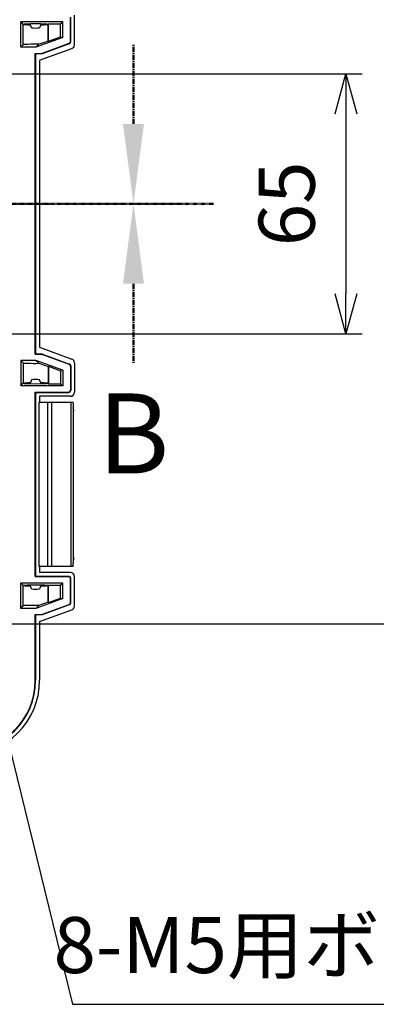
# Model space of a CAD drawing. Units: millimetres. Extents: x 0 to 3249, y 0 to 1120.
# Drawn here: x 2384 to 2473, y 378 to 624 of the extents above; entities that cross this region are included whole.
import ezdxf

# ---------------------------------------------------------------- set-up
doc = ezdxf.new("R2010")
doc.units = ezdxf.units.MM
doc.linetypes.add('AM_ISO08W050', pattern=[18, 12, -1.5, 3, -1.5])
doc.linetypes.add('CENTER', pattern=[2, 1.25, -0.25, 0.25, -0.25])
for name, color, linetype, lineweight in [('AM_10', 7, 'AM_ISO08W050', 50), ('AM_5', 3, 'Continuous', 25), ('AM_7', 4, 'AM_ISO08W050', 25), ('ﾎﾞﾃﾞｨｰ', 2, 'Continuous', 25), ('ﾗｯﾁ金具', 6, 'Continuous', 25)]:
    doc.layers.add(name, color=color, linetype=linetype, lineweight=lineweight)
doc.styles.add('ACISOTS', font='isocp.shx', dxfattribs={"height": 1, "bigfont": 'extfont.shx'})
doc.styles.get("Standard").update_dxf_attribs({"font": 'ISOCP.SHX', "bigfont": 'EXTFONT.SHX'})
doc.dimstyles.new('AM_ISO$0', dxfattribs={"dimtxt": 3.5, "dimasz": 2.5, "dimexe": 1, "dimexo": 1, "dimgap": 1.5, "dimtad": 1, "dimdsep": 46, "dimtxsty": 'STANDARD', "dimblk": 'OPEN30', "dimcen": 0, "dimclrd": 3, "dimclre": 3, "dimclrt": 2, "dimadec": 0, "dimazin": 2, "dimtp": 0.1, "dimtm": 0.1, "dimtfac": 0.71, "dimtmove": 0, "dimatfit": 3, "dimldrblk": 'OPEN30', "dimfxl": 1, "dimlwd": -1, "dimlwe": -1, "dimarcsym": 0})
doc.dimstyles.new('AM_ISO$3', dxfattribs={"dimtxt": 3.5, "dimasz": 2.5, "dimexe": 1, "dimexo": 1, "dimgap": 1.5, "dimtad": 1, "dimtoh": 1, "dimdsep": 46, "dimtxsty": 'STANDARD', "dimblk": 'OPEN30', "dimcen": 0, "dimclrd": 3, "dimclre": 3, "dimclrt": 2, "dimadec": 0, "dimazin": 2, "dimtp": 0.1, "dimtm": 0.1, "dimtfac": 0.71, "dimtofl": 0, "dimtmove": 0, "dimatfit": 0, "dimldrblk": 'OPEN30', "dimfxl": 1, "dimlwd": -1, "dimlwe": -1, "dimarcsym": 0})

# ---------------------------------------------------------------- blocks, each defined once
blk = doc.blocks.new('_Open30')
at = {"color": 0, "linetype": 'ByBlock', "lineweight": -2}
for p, q in [((-1, 0.268), (0, 0)), ((0, 0), (-1, -0.268)), ((0, 0), (-1, 0))]:
    blk.add_line(p, q, dxfattribs=at)
blk = doc.blocks.new('*D16')
at = {"layer": 'AM_5', "color": 3}
for p, q in [((2370.45, 610.3), (2469.86, 610.3)), ((2465.86, 600.3), (2465.86, 555.3)), ((2370.45, 545.3), (2469.86, 545.3))]:
    blk.add_line(p, q, dxfattribs=at)
at = {"layer": 'Defpoints', "color": 0}
for p in [(2366.45, 610.3), (2366.45, 545.3), (2465.86, 545.3)]:
    blk.add_point(p, dxfattribs=at)
at = {"layer": 'AM_5', "color": 3, "xscale": 10, "yscale": 10, "zscale": 10}
for p, rotation in [((2465.86, 610.3), 90), ((2465.86, 545.3), 270)]:
    blk.add_blockref('_Open30', p, dxfattribs=dict(at, rotation=rotation))
at = {"layer": 'AM_5', "color": 2, "insert": (2452.86, 577.8), "char_height": 14, "attachment_point": 5, "rotation": 90}
blk.add_mtext('65', dxfattribs=at)
blk = doc.blocks.new('*D35')
at = {"layer": 'AM_5', "color": 3}
for p, q in [((2290.96, 682.8), (2507.1, 682.8)), ((2503.1, 672.8), (2503.1, 482.8)), ((2290.96, 472.8), (2507.1, 472.8))]:
    blk.add_line(p, q, dxfattribs=at)
at = {"layer": 'Defpoints', "color": 0}
for p in [(2286.96, 682.8), (2286.96, 472.8), (2503.1, 472.8)]:
    blk.add_point(p, dxfattribs=at)
at = {"layer": 'AM_5', "color": 3, "xscale": 10, "yscale": 10, "zscale": 10}
for p, rotation in [((2503.1, 682.8), 90), ((2503.1, 472.8), 270)]:
    blk.add_blockref('_Open30', p, dxfattribs=dict(at, rotation=rotation))
at = {"layer": 'AM_5', "color": 2, "insert": (2490.09, 577.8), "char_height": 14, "attachment_point": 5, "rotation": 90}
blk.add_mtext('210', dxfattribs=at)
blk = doc.blocks.new('*S57')
at = {"layer": 'AM_10', "color": 7, "linetype": 'CENTER'}
for p, q in [((2412.76, 597.8), (2412.76, 617.8)), ((2432.76, 577.8), (2392.76, 577.8))]:
    blk.add_line(p, q, dxfattribs=at)
at = {"layer": 'AM_10', "color": 1, "linetype": 'CENTER'}
blk.add_line((2148.31, 577.8), (2392.76, 577.8), dxfattribs=at)
at = {"layer": 'AM_10', "color": 7, "linetype": 'Continuous', "extrusion": (0, 0, -1)}
blk.add_trace([(-2415.39, 597.8), (-2410.13, 597.8), (-2412.76, 577.8)], dxfattribs=at)
blk = doc.blocks.new('*S58')
at = {"layer": 'AM_10', "color": 7, "linetype": 'CENTER'}
for p, q in [((2412.76, 597.8), (2412.76, 617.8)), ((2432.76, 577.8), (2392.76, 577.8))]:
    blk.add_line(p, q, dxfattribs=at)
at = {"layer": 'AM_10', "color": 1, "linetype": 'CENTER'}
blk.add_line((2148.31, 577.8), (2392.76, 577.8), dxfattribs=at)
at = {"layer": 'AM_10', "color": 7, "linetype": 'Continuous', "extrusion": (0, 0, -1)}
blk.add_trace([(-2415.39, 597.8), (-2410.13, 597.8), (-2412.76, 577.8)], dxfattribs=at)
blk = doc.blocks.new('*S59')
at = {"layer": 'AM_10', "color": 1, "linetype": 'CENTER'}
blk.add_line((2148.31, 577.8), (2392.76, 577.8), dxfattribs=at)
at = {"layer": 'AM_10', "color": 7, "linetype": 'CENTER'}
for p, q in [((2432.76, 577.8), (2392.76, 577.8)), ((2412.76, 557.8), (2412.76, 537.8))]:
    blk.add_line(p, q, dxfattribs=at)
at = {"layer": 'AM_10', "color": 7, "linetype": 'Continuous'}
blk.add_trace([(2415.39, 557.8), (2410.13, 557.8), (2412.76, 577.8)], dxfattribs=at)
at = {"layer": 'AM_10', "color": 7, "insert": (2412.76, 517.8), "char_height": 20, "attachment_point": 5, "style": 'ACISOTS'}
blk.add_mtext('B', dxfattribs=at)
blk = doc.blocks.new('*S60')
at = {"layer": 'AM_10', "color": 1, "linetype": 'CENTER'}
blk.add_line((2148.31, 577.8), (2392.76, 577.8), dxfattribs=at)
at = {"layer": 'AM_10', "color": 7, "linetype": 'CENTER'}
for p, q in [((2432.76, 577.8), (2392.76, 577.8)), ((2412.76, 557.8), (2412.76, 537.8))]:
    blk.add_line(p, q, dxfattribs=at)
at = {"layer": 'AM_10', "color": 7, "linetype": 'Continuous'}
blk.add_trace([(2415.39, 557.8), (2410.13, 557.8), (2412.76, 577.8)], dxfattribs=at)
at = {"layer": 'AM_10', "color": 7, "insert": (2412.76, 517.8), "char_height": 20, "attachment_point": 5, "style": 'ACISOTS'}
blk.add_mtext('B', dxfattribs=at)
blk = doc.blocks.new('*D47')
at = {"layer": 'AM_5', "color": 3}
for p, q in [((2359.36, 533.4), (2397.5, 377.66)), ((2397.5, 377.66), (2575.71, 377.66))]:
    blk.add_line(p, q, dxfattribs=at)
at = {"layer": 'Defpoints', "color": 0}
for p in [(2355.92, 547.49), (2356.99, 543.12)]:
    blk.add_point(p, dxfattribs=at)
at = {"layer": 'AM_5', "color": 3, "xscale": 10, "yscale": 10, "zscale": 10, "rotation": 103.7571614808564}
blk.add_blockref('_Open30', (2356.99, 543.12), dxfattribs=at)
at = {"layer": 'AM_5', "color": 2, "insert": (2489.6, 390.66), "char_height": 14, "attachment_point": 5}
blk.add_mtext('8-M5用ボス、外形φ10', dxfattribs=at)

msp = doc.modelspace()

# ---------------------------------------------------------------- linework, layer by layer
at = {"layer": 'AM_7'}
msp.add_line((2128.957, 577.803), (2424.957, 577.803), dxfattribs=at)
at = {"layer": 'ﾎﾞﾃﾞｨｰ'}
for p, q in [((2384.58, 616.953), (2384.58, 623.294)), ((2395.079, 623.294), (2384.58, 623.294)), ((2384.58, 623.294), (2385.205, 622.669)), ((2394.555, 622.771), (2395.079, 623.294)), ((2395.079, 619.403), (2395.079, 623.294)), ((2397.011, 618.401), (2397.011, 624.383)), ((2397.08, 618.352), (2397.08, 624.453)), ((2398.011, 617.552), (2398.011, 624.936)), ((2385.209, 622.669), (2385.209, 622.666)), ((2385.209, 622.666), (2385.209, 622.662)), ((2385.212, 617.585), (2385.209, 622.662)), ((2387.278, 621.828), (2386.923, 622.763)), ((2389.702, 622.763), (2389.277, 621.828)), ((2391.197, 622.626), (2391.197, 622.705)), ((2391.409, 618.456), (2391.41, 622.662)), ((2391.41, 622.662), (2391.411, 622.665)), ((2391.412, 622.668), (2391.411, 622.665)), ((2391.414, 622.668), (2391.517, 622.771)), ((2391.517, 618.429), (2391.517, 622.771)), ((2391.517, 622.771), (2394.555, 622.771)), ((2394.555, 619.534), (2394.555, 622.771)), ((2395.079, 619.403), (2388.344, 616.953)), ((2389.989, 615.497), (2396.682, 617.931)), ((2391.517, 618.429), (2391.409, 618.456)), ((2391.517, 618.429), (2394.555, 619.534)), ((2394.555, 619.534), (2395.079, 619.403)), ((2396.752, 617.882), (2396.682, 617.931)), ((2397.08, 618.352), (2397.011, 618.401)), ((2384.58, 616.953), (2385.212, 617.585)), ((2388.344, 616.953), (2384.58, 616.953)), ((2388.237, 615.411), (2389.836, 615.467)), ((2389.123, 617.686), (2388.344, 616.953)), ((2389.307, 613.686), (2397.353, 616.613)), ((2389.849, 615.397), (2389.836, 615.467)), ((2390.003, 615.427), (2389.989, 615.497)), ((2390.003, 615.427), (2396.752, 617.882)), ((2388.237, 540.194), (2388.237, 615.411)), ((2388.307, 615.344), (2388.237, 615.411)), ((2388.307, 615.344), (2389.849, 615.397)), ((2388.307, 615.344), (2388.307, 540.262)), ((2389.307, 613.686), (2389.307, 541.92)), ((2389.307, 541.92), (2397.353, 538.993)), ((2388.307, 540.262), (2388.237, 540.194)), ((2388.237, 540.194), (2389.836, 540.139)), ((2389.849, 540.208), (2388.307, 540.262)), ((2389.849, 540.208), (2389.836, 540.139)), ((2390.003, 540.178), (2389.989, 540.109)), ((2389.989, 540.109), (2396.682, 537.674)), ((2390.003, 540.178), (2396.752, 537.723)), ((2384.58, 538.653), (2384.58, 532.311)), ((2388.344, 538.653), (2384.58, 538.653)), ((2384.58, 538.653), (2385.212, 538.02)), ((2385.212, 538.02), (2385.209, 532.943)), ((2395.079, 536.203), (2388.344, 538.653)), ((2389.123, 537.92), (2388.344, 538.653)), ((2391.517, 537.177), (2391.409, 537.15)), ((2391.409, 537.15), (2391.41, 532.943)), ((2391.517, 537.177), (2394.555, 536.072)), ((2391.517, 537.177), (2391.517, 532.835)), ((2396.752, 537.723), (2396.682, 537.674)), ((2397.08, 537.254), (2397.011, 537.205)), ((2397.011, 537.205), (2397.011, 531.222)), ((2397.08, 537.254), (2397.08, 531.152)), ((2398.011, 538.053), (2398.011, 530.67)), ((2394.555, 536.072), (2395.079, 536.203)), ((2394.555, 536.072), (2394.555, 532.835)), ((2395.079, 536.203), (2395.079, 532.311)), ((2384.58, 532.311), (2385.205, 532.936)), ((2395.079, 532.311), (2384.58, 532.311)), ((2385.209, 532.94), (2385.209, 532.943)), ((2385.209, 532.936), (2385.209, 532.94)), ((2387.278, 533.778), (2386.923, 532.843)), ((2389.702, 532.843), (2389.277, 533.778)), ((2391.197, 532.979), (2391.197, 532.9)), ((2391.41, 532.943), (2391.411, 532.941)), ((2391.412, 532.938), (2391.411, 532.941)), ((2391.414, 532.938), (2391.517, 532.835)), ((2391.517, 532.835), (2394.555, 532.835)), ((2394.555, 532.835), (2395.079, 532.311)), ((2388.237, 484.583), (2388.237, 530.723)), ((2388.237, 530.723), (2396.511, 530.723)), ((2388.307, 530.653), (2388.237, 530.723)), ((2388.307, 530.653), (2388.307, 484.653)), ((2388.307, 530.653), (2396.581, 530.653)), ((2389.307, 529.67), (2389.307, 528.153)), ((2397.01, 529.67), (2389.307, 529.67)), ((2396.581, 530.653), (2396.511, 530.723)), ((2397.08, 531.152), (2397.011, 531.222)), ((2389.307, 487.153), (2389.307, 485.635)), ((2397.01, 485.635), (2389.307, 485.635)), ((2384.58, 476.653), (2384.58, 482.994)), ((2395.079, 482.994), (2384.58, 482.994)), ((2384.58, 482.994), (2385.205, 482.369)), ((2388.307, 484.653), (2388.237, 484.583)), ((2388.237, 484.583), (2396.511, 484.583)), ((2396.581, 484.653), (2388.307, 484.653)), ((2394.555, 482.471), (2395.079, 482.994)), ((2395.079, 479.103), (2395.079, 482.994)), ((2396.581, 484.653), (2396.511, 484.583)), ((2397.08, 484.153), (2397.011, 484.083)), ((2397.011, 478.101), (2397.011, 484.083)), ((2397.08, 478.052), (2397.08, 484.153)), ((2398.011, 477.252), (2398.011, 484.636)), ((2385.209, 482.369), (2385.209, 482.366)), ((2385.209, 482.366), (2385.209, 482.362)), ((2385.212, 477.285), (2385.209, 482.362)), ((2387.278, 481.528), (2386.923, 482.463)), ((2389.702, 482.463), (2389.277, 481.528)), ((2391.197, 482.326), (2391.197, 482.405)), ((2391.409, 478.156), (2391.41, 482.362)), ((2391.41, 482.362), (2391.411, 482.365)), ((2391.412, 482.368), (2391.411, 482.365)), ((2391.414, 482.368), (2391.517, 482.471)), ((2391.517, 478.129), (2391.517, 482.471)), ((2391.517, 482.471), (2394.555, 482.471)), ((2394.555, 479.234), (2394.555, 482.471)), ((2395.079, 479.103), (2388.344, 476.653)), ((2389.989, 475.197), (2396.682, 477.631)), ((2391.517, 478.129), (2391.409, 478.156)), ((2391.517, 478.129), (2394.555, 479.234)), ((2394.555, 479.234), (2395.079, 479.103)), ((2396.752, 477.582), (2396.682, 477.631)), ((2397.08, 478.052), (2397.011, 478.101)), ((2384.58, 476.653), (2385.212, 477.285)), ((2388.344, 476.653), (2384.58, 476.653)), ((2388.237, 475.111), (2389.836, 475.167)), ((2389.123, 477.386), (2388.344, 476.653)), ((2389.307, 473.386), (2397.353, 476.313)), ((2389.849, 475.097), (2389.836, 475.167)), ((2390.003, 475.127), (2389.989, 475.197)), ((2390.003, 475.127), (2396.752, 477.582)), ((2388.237, 458.683), (2388.237, 475.111)), ((2388.307, 475.044), (2388.237, 475.111)), ((2388.307, 475.044), (2389.849, 475.097)), ((2388.307, 475.044), (2388.307, 458.683)), ((2389.307, 473.386), (2389.307, 458.683)), ((2388.307, 458.683), (2388.237, 458.683))]:
    msp.add_line(p, q, dxfattribs=at)
for centre, radius, start, end in [((2389.818, 615.966), 0.5, 271.99092, 289.99166), ((2389.832, 615.897), 0.5, 271.99092, 289.99166), ((2389.818, 539.639), 0.5, 70.00834, 88.00908), ((2389.832, 539.709), 0.5, 70.00834, 88.00908), ((2389.818, 475.666), 0.5, 271.99092, 289.99166), ((2389.832, 475.597), 0.5, 271.99092, 289.99166), ((2370.577, 458.683), 17.66, 270, 0), ((2370.577, 458.683), 18.73, 270, 0), ((2370.577, 458.683), 17.73, 270, 0)]:
    msp.add_arc(centre, radius, start, end, dxfattribs=at)
for centre, major_axis, ratio, start_param, end_param in [((2388.31, 622.666), (3.1, 0), 0.0349208, 0.0166032, 3.1075825), ((2388.31, 622.666), (-3.1, 0), 0.0349208, 0.0340102, 1.1332431), ((2388.319, 622.933), (-2.8, -0.023), 0.4225539, 1.186332, 1.9167464), ((2388.31, 622.666), (-3.1, 0), 0.0349208, 2.0046784, 3.1075361), ((2388.31, 617.326), (3.1, 1.128), 0.0189253, 0.0280188, 1.2988067), ((2396.51, 618.401), (0.41, -0.287), 0.9990925, 5.6726727, 6.893698), ((2396.58, 618.353), (0.41, -0.287), 0.9990925, 5.6726727, 6.893698), ((2388.31, 617.581), (-3.1, 0), 0.0349208, 4.4472871, 6.2482787), ((2397.01, 617.553), (0.82, -0.574), 0.9990925, 5.6726727, 6.893698), ((2388.31, 538.024), (-3.1, 0), 0.0349208, 0.0349066, 1.8358982), ((2388.31, 538.279), (3.1, -1.128), 0.0189253, 4.9843786, 6.2551665), ((2396.51, 537.204), (0.41, 0.287), 0.9990925, 5.6726727, 6.893698), ((2396.58, 537.253), (0.41, 0.287), 0.9990925, 5.6726727, 6.893698), ((2397.01, 538.053), (0.82, 0.574), 0.9990925, 5.6726727, 6.893698), ((2388.31, 532.94), (-3.1, 0), 0.0349208, 5.1499422, 6.2491751), ((2388.31, 532.94), (3.1, 0), 0.0349208, 3.1756028, 6.2665821), ((2388.319, 532.672), (-2.8, 0.023), 0.4225539, 4.3664389, 5.0968534), ((2388.31, 532.94), (-3.1, 0), 0.0349208, 3.1756492, 4.2785069), ((2396.51, 531.223), (0.354, -0.354), 0.9987828, 5.4983961, 7.0679745), ((2396.58, 531.153), (0.354, -0.354), 0.9987828, 5.4983961, 7.0679745), ((2397.01, 530.67), (0.971, -0.243), 0.9993528, 4.9574304, 6.5279221), ((2397.01, 484.635), (0.971, 0.243), 0.9993528, 6.0384485, 7.6089403), ((2396.51, 484.083), (0.354, 0.354), 0.9987828, 5.4983961, 7.0679745), ((2396.58, 484.152), (0.354, 0.354), 0.9987828, 5.4983961, 7.0679745), ((2388.31, 482.366), (3.1, 0), 0.0349208, 0.0166032, 3.1075825), ((2388.31, 482.366), (-3.1, 0), 0.0349208, 0.0340102, 1.1332431), ((2388.319, 482.633), (-2.8, -0.023), 0.4225539, 1.186332, 1.9167464), ((2388.31, 482.366), (-3.1, 0), 0.0349208, 2.0046784, 3.1075361), ((2388.31, 477.026), (3.1, 1.128), 0.0189253, 0.0280188, 1.2988067), ((2396.51, 478.101), (0.41, -0.287), 0.9990925, 5.6726727, 6.893698), ((2396.58, 478.053), (0.41, -0.287), 0.9990925, 5.6726727, 6.893698), ((2388.31, 477.281), (-3.1, 0), 0.0349208, 4.4472871, 6.2482787), ((2397.01, 477.253), (0.82, -0.574), 0.9990925, 5.6726727, 6.893698)]:
    msp.add_ellipse(centre, major_axis=major_axis, ratio=ratio, start_param=start_param, end_param=end_param, dxfattribs=at)
at = {"layer": 'ﾗｯﾁ金具'}
for p, q in [((2389.132, 528.153), (2389.132, 487.153)), ((2389.235, 528.153), (2389.132, 528.153)), ((2389.235, 487.153), (2389.235, 528.153)), ((2391.401, 528.153), (2389.235, 528.153)), ((2391.401, 487.153), (2391.401, 528.153)), ((2392.363, 528.153), (2391.401, 528.153)), ((2392.363, 487.153), (2392.363, 528.153)), ((2397.123, 528.153), (2392.363, 528.153)), ((2397.123, 528.153), (2397.123, 487.153)), ((2397.682, 528.153), (2397.123, 528.153)), ((2397.682, 528.153), (2397.682, 527.253)), ((2397.744, 526.353), (2397.693, 526.353)), ((2397.759, 489.433), (2397.759, 525.873)), ((2397.761, 489.403), (2397.761, 525.903)), ((2397.682, 487.153), (2397.682, 488.053)), ((2397.744, 488.953), (2397.693, 488.953)), ((2389.235, 487.153), (2389.132, 487.153)), ((2391.401, 487.153), (2389.235, 487.153)), ((2392.363, 487.153), (2391.401, 487.153)), ((2397.123, 487.153), (2392.363, 487.153)), ((2397.682, 487.153), (2397.123, 487.153))]:
    msp.add_line(p, q, dxfattribs=at)
for centre, major_axis, ratio, start_param, end_param in [((2397.738, 527.253), (0, -1.5), 0.0372097, 4.712389, 6.6854796), ((2397.783, 527.253), (0, 1.5), 0.0326798, 2.2142974, 2.6463579), ((2397.738, 488.053), (0, 1.5), 0.0372097, 5.880891, 7.8539816), ((2397.783, 488.053), (0, -1.5), 0.0326798, 3.6368275, 4.0688879)]:
    msp.add_ellipse(centre, major_axis=major_axis, ratio=ratio, start_param=start_param, end_param=end_param, dxfattribs=at)
for points, knots in [([(2397.744, 526.353), (2397.742, 526.455), (2397.732, 526.561), (2397.704, 526.709), (2397.695, 526.749), (2397.685, 526.789)], [0.000001, 0.000001, 0.000001, 0.000001, 0.034379093, 0.034379093, 0.047360353, 0.047360353, 0.047360353, 0.047360353]), ([(2397.759, 525.873), (2397.76, 525.874), (2397.76, 525.875), (2397.761, 525.893), (2397.761, 525.912), (2397.76, 525.933)], [0.715079499, 0.715079499, 0.715079499, 0.715079499, 0.71615173, 0.71615173, 0.728598645, 0.728598645, 0.728598645, 0.728598645]), ([(2397.744, 488.953), (2397.742, 488.85), (2397.732, 488.744), (2397.704, 488.597), (2397.695, 488.557), (2397.685, 488.516)], [0.000001, 0.000001, 0.000001, 0.000001, 0.034379093, 0.034379093, 0.047360353, 0.047360353, 0.047360353, 0.047360353]), ([(2397.759, 489.433), (2397.76, 489.432), (2397.76, 489.43), (2397.761, 489.412), (2397.761, 489.393), (2397.76, 489.373)], [-1.052680564, -1.052680564, -1.052680564, -1.052680564, -1.051608334, -1.051608334, -1.039161418, -1.039161418, -1.039161418, -1.039161418])]:
    msp.add_open_spline(points, degree=3, knots=knots, dxfattribs=at)

# ---------------------------------------------------------------- block references
at = {"layer": 'AM_10'}
for name in ['*S57', '*S58', '*S59', '*S60']:
    msp.add_blockref(name, (0, 0), dxfattribs=at)

# ---------------------------------------------------------------- dimensions: what is measured, and where the dimension line sits
at = {"layer": 'AM_5'}
for base, p1, p2, picture, middle in [((2503.095, 472.803), (2286.957, 682.803), (2286.957, 472.803), '*D35', (2490.094, 577.803)), ((2465.861, 545.303), (2366.451, 610.303), (2366.451, 545.303), '*D16', (2452.861, 577.803))]:
    dim = msp.add_linear_dim(base=base, p1=p1, p2=p2, angle=90, dimstyle='AM_ISO$0', override={"dimscale": 4}, dxfattribs=at)
    dim.commit()
    dim.dimension.update_dxf_attribs({"geometry": picture, "text_midpoint": middle})
dim = msp.add_diameter_dim_2p(p1=(2355.916, 547.488), p2=(2356.986, 543.117), text='8-M5用ボス、外形φ10', dimstyle='AM_ISO$3', override={"dimscale": 4}, dxfattribs=at)
dim.commit()
dim.dimension.update_dxf_attribs({"geometry": '*D47', "text_midpoint": (2489.601, 377.659), "dimtype": 163})

doc.saveas('drawing.dxf')
